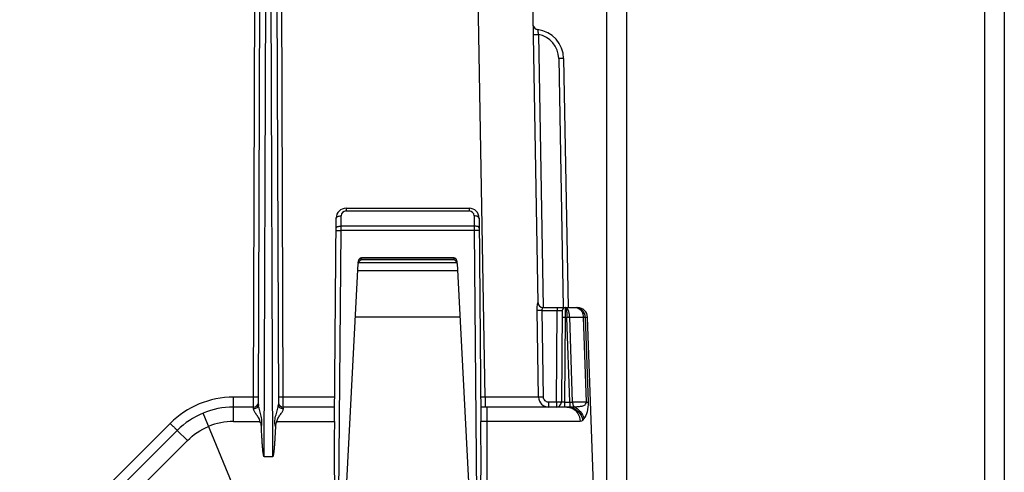
# Model space of a CAD drawing. Units: millimetres. Extents: x 71 to 984, y -1202 to 413.
# Drawn here: x 472 to 571, y 184 to 230 of the extents above; entities that cross this region are included whole.
import ezdxf

# ---------------------------------------------------------------- set-up
doc = ezdxf.new("R2010")
doc.units = ezdxf.units.MM
doc.header["$LTSCALE"] = 32.67
doc.layers.get('0').update_dxf_attribs({"linetype": 'CONTINUOUS'})
doc.layers.add('6_FUNCOES_GEOM', color=7, linetype='CONTINUOUS')
doc.layers.add('9_MEMBER', color=7, linetype='CONTINUOUS')

msp = doc.modelspace()

# ---------------------------------------------------------------- linework, layer by layer
at = {"color": 7}
for p, q in [((495.589, 190.781), (495.946, 292.94)), ((497.231, 292.94), (497.588, 190.781)), ((496.171, 185.538), (496.531, 288.582)), ((496.646, 288.582), (497.006, 185.538)), ((495.092, 191.534), (495.429, 288.062)), ((498.085, 191.534), (497.748, 288.062)), ((518.371, 191.534), (516.763, 283.64)), ((523.706, 201.029), (522.262, 283.712)), ((523.734, 228.018), (524.214, 200.538)), ((525.777, 225.603), (526.214, 200.538)), ((526.277, 225.59), (526.714, 200.538)), ((504.403, 210.538), (504.403, 210.263)), ((504.403, 210.538), (516.774, 210.538)), ((504.403, 210.263), (516.774, 210.263)), ((516.774, 210.538), (516.774, 210.263)), ((503.226, 189.319), (503.403, 209.547)), ((503.894, 208.748), (503.903, 209.767)), ((517.274, 209.767), (517.283, 208.748)), ((517.774, 209.547), (517.951, 189.319)), ((503.589, 173.538), (503.892, 208.302)), ((503.892, 208.302), (503.894, 208.748)), ((517.285, 208.302), (503.892, 208.302)), ((517.283, 208.748), (503.894, 208.748)), ((517.283, 208.748), (517.285, 208.302)), ((517.285, 208.302), (517.589, 173.538)), ((523.695, 201.029), (523.706, 201.029)), ((523.758, 191.52), (523.613, 200.236)), ((524.103, 200.24), (525.63, 200.24)), ((524.247, 191.525), (524.103, 200.24)), ((524.193, 200.538), (527.68, 200.538)), ((525.55, 191.034), (525.63, 200.24)), ((525.63, 200.538), (525.63, 200.24)), ((526.13, 200.24), (526.05, 191.034)), ((526.43, 200.538), (526.424, 199.547)), ((526.424, 199.547), (526.35, 191.034)), ((526.424, 199.547), (526.605, 199.547)), ((526.604, 199.564), (526.605, 199.547)), ((526.893, 191.034), (526.605, 199.547)), ((527.171, 191.025), (526.883, 199.564)), ((526.883, 199.564), (528.246, 199.564)), ((528.246, 199.564), (528.456, 199.573)), ((528.246, 199.564), (528.535, 191.025)), ((528.456, 199.573), (528.745, 191.029)), ((528.456, 199.573), (528.679, 199.573)), ((529.589, 173.538), (528.679, 199.573)), ((493.074, 189.09), (493.074, 191.534)), ((495.092, 191.534), (493.074, 191.534)), ((495.09, 190.538), (495.092, 191.534)), ((498.087, 190.538), (498.085, 191.534)), ((503.246, 191.534), (498.085, 191.534)), ((518.371, 191.534), (517.932, 191.534)), ((518.371, 191.534), (518.371, 190.538)), ((523.758, 191.52), (518.371, 191.534)), ((522.078, 191.523), (521.592, 191.524)), ((522.515, 191.522), (522.078, 191.523)), ((523.226, 191.52), (522.515, 191.522)), ((523.758, 191.52), (523.226, 191.52)), ((495.09, 190.538), (493.074, 190.538)), ((495.089, 190.347), (495.09, 190.538)), ((498.088, 190.347), (498.087, 190.538)), ((503.237, 190.538), (498.087, 190.538)), ((526.606, 190.538), (517.94, 190.538)), ((518.589, 173.538), (518.589, 190.538)), ((524.756, 191.034), (524.756, 190.538)), ((525.55, 191.034), (524.756, 191.034)), ((525.55, 191.034), (525.55, 190.538)), ((526.35, 191.034), (526.35, 190.538)), ((526.35, 191.034), (526.893, 191.034)), ((526.893, 191.034), (526.893, 190.553)), ((528.535, 191.025), (527.171, 191.025)), ((497.101, 172.815), (490.012, 189.929)), ((503.225, 189.09), (503.226, 189.319)), ((517.951, 189.319), (517.952, 189.09)), ((486.71, 188.897), (472.854, 175.042)), ((473.105, 173.882), (487.417, 188.195)), ((487.417, 188.195), (488.441, 187.171)), ((493.074, 189.09), (495.74, 189.09)), ((497.437, 189.09), (503.225, 189.09)), ((527.948, 189.09), (517.952, 189.09)), ((488.441, 187.171), (471.576, 170.306)), ((497.006, 185.538), (496.171, 185.538))]:
    msp.add_line(p, q, dxfattribs=at)
for points in [[(519.905, 191.529), (519.295, 191.531), (518.987, 191.532), (518.678, 191.533)], [(520.785, 191.526), (520.205, 191.528), (519.905, 191.529)], [(521.592, 191.524), (521.064, 191.526), (520.785, 191.526)]]:
    msp.add_lwpolyline(points, dxfattribs=at)
for centre, radius, start, end in [((523.717, 229.01), 0.5, 189.17819, 262.78023), ((523.277, 225.538), 3, 1, 82.77907), ((523.277, 225.56), 2.5, 1.00029, 79.46985), ((504.403, 209.538), 1, 90, 179.5), ((504.403, 209.763), 0.5, 90.00002, 179.49998), ((516.774, 209.538), 1, 0.5, 90), ((516.774, 209.763), 0.5, 0.50007, 89.99993), ((524.194, 201.037), 0.499, 180.95518, 269.94411), ((524.205, 201.038), 0.5, 181, 270), ((526.43, 200.238), 0.3, 90, 179.5), ((527.68, 199.538), 1, 2, 90), ((526.744, 182.507), 17.057, 89.53233, 90.46767), ((528.339, 148.394), 51.182, 91.62965, 91.94152), ((493.074, 182.533), 9, 90.00007, 134.99993), ((524.756, 191.536), 0.998, 180.93732, 270.01045), ((493.074, 182.538), 8, 90, 135), ((495.09, 191.038), 0.5, 270, 352.31667), ((498.087, 191.038), 0.5, 187.68333, 270), ((525.55, 191.038), 0.5, 270, 359.5), ((528.493, 237.974), 46.968, 268.0478, 268.38815)]:
    msp.add_arc(centre, radius, start, end, dxfattribs=at)
for centre, major_axis, start_param, end_param in [((503.731, 189.901), (0.143, 16.363), -4.662572, -3.141326), ((517.446, 189.901), (-0.143, 16.363), -3.14186, -1.620613)]:
    msp.add_ellipse(centre, major_axis=major_axis, ratio=0.030556, start_param=start_param, end_param=end_param, dxfattribs=at)
for points, knots in [([(523.234, 228.031), (523.234, 228.027), (523.253, 228.026), (523.276, 228.022), (523.325, 228.02), (523.413, 228.016), (523.553, 228.016), (523.67, 228.016), (523.734, 228.018)], [0, 0, 0, 0, 0.020954, 0.078266, 0.170681, 0.294825, 0.618371, 1, 1, 1, 1]), ([(523.654, 228.514), (523.658, 228.514), (523.653, 228.494), (523.663, 228.472), (523.666, 228.422), (523.676, 228.362), (523.686, 228.287), (523.705, 228.171), (523.721, 228.08), (523.734, 228.018)], [0, 0, 0, 0, 0.019823, 0.077966, 0.171836, 0.297327, 0.449136, 0.62115, 1, 1, 1, 1]), ([(526.277, 225.59), (526.277, 225.594), (526.258, 225.595), (526.235, 225.599), (526.186, 225.601), (526.098, 225.605), (525.958, 225.605), (525.841, 225.604), (525.777, 225.603)], [0, 0, 0, 0, 0.020954, 0.078266, 0.170681, 0.294825, 0.618371, 1, 1, 1, 1]), ([(503.403, 209.547), (503.404, 209.618), (503.539, 209.713), (503.717, 209.757), (503.839, 209.768), (503.903, 209.767)], [0, 0, 0, 0, 0.374391, 0.667417, 1, 1, 1, 1]), ([(517.774, 209.547), (517.774, 209.618), (517.639, 209.713), (517.461, 209.757), (517.338, 209.768), (517.274, 209.767)], [0, 0, 0, 0, 0.374391, 0.667418, 1, 1, 1, 1]), ([(503.392, 208.304), (503.392, 208.308), (503.412, 208.301), (503.433, 208.308), (503.483, 208.304), (503.543, 208.305), (503.618, 208.304), (503.736, 208.304), (503.828, 208.303), (503.892, 208.302)], [0, 0, 0, 0, 0.01924, 0.076154, 0.168555, 0.292911, 0.444456, 0.617299, 1, 1, 1, 1]), ([(503.394, 208.527), (503.395, 208.599), (503.53, 208.694), (503.708, 208.738), (503.83, 208.749), (503.894, 208.748)], [0, 0, 0, 0, 0.374391, 0.667418, 1, 1, 1, 1]), ([(517.783, 208.527), (517.783, 208.599), (517.647, 208.694), (517.47, 208.738), (517.347, 208.749), (517.283, 208.748)], [0, 0, 0, 0, 0.374391, 0.667418, 1, 1, 1, 1]), ([(517.785, 208.304), (517.785, 208.308), (517.765, 208.301), (517.744, 208.308), (517.694, 208.304), (517.635, 208.305), (517.559, 208.304), (517.442, 208.304), (517.349, 208.303), (517.285, 208.302)], [0, 0, 0, 0, 0.01924, 0.076154, 0.168555, 0.292911, 0.444456, 0.617299, 1, 1, 1, 1]), ([(523.613, 200.236), (523.611, 200.334), (523.614, 200.517), (523.632, 200.735), (523.653, 200.878), (523.667, 200.958), (523.68, 200.998), (523.688, 201.029), (523.695, 201.029)], [0, 0, 0, 0, 0.366468, 0.686448, 0.814132, 0.912142, 0.975046, 1, 1, 1, 1]), ([(524.103, 200.24), (524.047, 200.24), (523.884, 200.238), (523.72, 200.233), (523.613, 200.236)], [0, 0, 0, 0, 0.343374, 1, 1, 1, 1]), ([(524.103, 200.24), (524.1, 200.312), (524.114, 200.414), (524.158, 200.502), (524.182, 200.538), (524.193, 200.538)], [0, 0, 0, 0, 0.671358, 0.892538, 1, 1, 1, 1]), ([(525.63, 200.24), (525.694, 200.241), (525.787, 200.241), (525.904, 200.241), (525.98, 200.242), (526.039, 200.24), (526.089, 200.244), (526.11, 200.237), (526.13, 200.244), (526.13, 200.24)], [0, 0, 0, 0, 0.382673, 0.555549, 0.707077, 0.831433, 0.923849, 0.980766, 1, 1, 1, 1]), ([(526.883, 199.564), (526.881, 199.69), (526.857, 199.931), (526.77, 200.274), (526.589, 200.538), (526.452, 200.538)], [0, 0, 0, 0, 0.337926, 0.632407, 1, 1, 1, 1]), ([(526.452, 200.538), (526.468, 200.538), (526.503, 200.493), (526.515, 200.451), (526.524, 200.421)], [0, 0, 0, 0, 0.334382, 1, 1, 1, 1]), ([(526.524, 200.421), (526.557, 200.305), (526.591, 200.018), (526.604, 199.731), (526.604, 199.564)], [0, 0, 0, 0, 0.418106, 1, 1, 1, 1]), ([(528.456, 199.573), (528.448, 199.821), (528.254, 200.322), (527.754, 200.538), (527.519, 200.538)], [0, 0, 0, 0, 0.513829, 1, 1, 1, 1]), ([(527.729, 200.495), (527.885, 200.431), (528.16, 200.139), (528.242, 199.765), (528.246, 199.564)], [0, 0, 0, 0, 0.45621, 1, 1, 1, 1]), ([(526.424, 199.547), (526.386, 199.547), (526.315, 199.547), (526.231, 199.548), (526.179, 199.547), (526.149, 199.549), (526.136, 199.545), (526.124, 199.549), (526.124, 199.547)], [0, 0, 0, 0, 0.382687, 0.706997, 0.83138, 0.923781, 0.980689, 1, 1, 1, 1]), ([(495.592, 191.534), (495.592, 191.531), (495.572, 191.538), (495.551, 191.531), (495.501, 191.534), (495.442, 191.532), (495.366, 191.533), (495.249, 191.533), (495.156, 191.533), (495.092, 191.534)], [0, 0, 0, 0, 0.01924, 0.076155, 0.168556, 0.292913, 0.444458, 0.617301, 1, 1, 1, 1]), ([(498.085, 191.534), (498.021, 191.533), (497.929, 191.533), (497.811, 191.533), (497.736, 191.532), (497.676, 191.534), (497.626, 191.531), (497.606, 191.538), (497.585, 191.531), (497.585, 191.534)], [0, 0, 0, 0, 0.382699, 0.555542, 0.707087, 0.831444, 0.923845, 0.98076, 1, 1, 1, 1]), ([(524.247, 191.525), (524.192, 191.524), (524.028, 191.522), (523.865, 191.517), (523.758, 191.52)], [0, 0, 0, 0, 0.34227, 1, 1, 1, 1]), ([(524.756, 191.034), (524.629, 191.034), (524.363, 191.135), (524.25, 191.397), (524.247, 191.525)], [0, 0, 0, 0, 0.500477, 1, 1, 1, 1]), ([(495.589, 190.781), (495.589, 190.667), (495.465, 190.425), (495.215, 190.346), (495.089, 190.347)], [0, 0, 0, 0, 0.476003, 1, 1, 1, 1]), ([(495.74, 189.09), (495.73, 189.228), (495.601, 189.479), (495.376, 189.791), (495.19, 190.066), (495.089, 190.259), (495.089, 190.347)], [0, 0, 0, 0, 0.290079, 0.568097, 0.815835, 1, 1, 1, 1]), ([(495.883, 188.589), (495.926, 188.78), (495.975, 189.177), (495.831, 189.745), (495.68, 190.268), (495.589, 190.616), (495.589, 190.781)], [0, 0, 0, 0, 0.263356, 0.52556, 0.778319, 1, 1, 1, 1]), ([(497.295, 188.589), (497.251, 188.78), (497.203, 189.177), (497.346, 189.745), (497.497, 190.268), (497.588, 190.616), (497.588, 190.781)], [0, 0, 0, 0, 0.263371, 0.525572, 0.778316, 1, 1, 1, 1]), ([(497.437, 189.09), (497.447, 189.228), (497.576, 189.479), (497.801, 189.791), (497.988, 190.066), (498.088, 190.259), (498.088, 190.347)], [0, 0, 0, 0, 0.290093, 0.568086, 0.815805, 1, 1, 1, 1]), ([(498.088, 190.347), (497.963, 190.346), (497.712, 190.425), (497.588, 190.667), (497.588, 190.781)], [0, 0, 0, 0, 0.523997, 1, 1, 1, 1]), ([(526.05, 191.034), (526.05, 191.03), (526.03, 191.036), (526.009, 191.03), (525.959, 191.033), (525.871, 191.031), (525.731, 191.033), (525.614, 191.033), (525.55, 191.034)], [0, 0, 0, 0, 0.019289, 0.076212, 0.168623, 0.292974, 0.617348, 1, 1, 1, 1]), ([(526.35, 191.034), (526.312, 191.033), (526.241, 191.032), (526.157, 191.031), (526.104, 191.032), (526.075, 191.031), (526.062, 191.034), (526.05, 191.032), (526.05, 191.034)], [0, 0, 0, 0, 0.382621, 0.706996, 0.831334, 0.923731, 0.980644, 1, 1, 1, 1]), ([(526.606, 190.538), (526.778, 190.538), (527.13, 190.459), (527.721, 190.026), (527.936, 189.458), (527.948, 189.09)], [0, 0, 0, 0, 0.239323, 0.486163, 1, 1, 1, 1]), ([(526.893, 190.553), (526.933, 190.556), (527.087, 190.564), (527.24, 190.567), (527.353, 190.569)], [0, 0, 0, 0, 0.263891, 1, 1, 1, 1]), ([(526.893, 190.553), (527.207, 190.504), (527.811, 190.144), (528.147, 189.541), (528.214, 189.213)], [0, 0, 0, 0, 0.487308, 1, 1, 1, 1]), ([(527.171, 191.025), (527.172, 190.976), (527.188, 190.813), (527.256, 190.634), (527.353, 190.569)], [0, 0, 0, 0, 0.294136, 1, 1, 1, 1]), ([(527.353, 190.569), (527.473, 190.573), (527.707, 190.583), (527.996, 190.61), (528.213, 190.656), (528.366, 190.712), (528.507, 190.827), (528.538, 190.957), (528.535, 191.025)], [0, 0, 0, 0, 0.258141, 0.505275, 0.623029, 0.736832, 0.853471, 1, 1, 1, 1]), ([(527.353, 190.569), (527.586, 190.462), (527.991, 190.102), (528.257, 189.635), (528.327, 189.378)], [0, 0, 0, 0, 0.490329, 1, 1, 1, 1]), ([(528.745, 191.029), (528.756, 190.7), (528.692, 190.116), (528.452, 189.588), (528.327, 189.378)], [0, 0, 0, 0, 0.574521, 1, 1, 1, 1]), ([(528.535, 191.025), (528.58, 191.026), (528.65, 191.024), (528.72, 191.033), (528.745, 191.029)], [0, 0, 0, 0, 0.643283, 1, 1, 1, 1]), ([(528.214, 189.213), (528.195, 189.194), (528.121, 189.128), (528.02, 189.09), (527.948, 189.09)], [0, 0, 0, 0, 0.268884, 1, 1, 1, 1]), ([(528.327, 189.378), (528.301, 189.334), (528.269, 189.274), (528.225, 189.224), (528.214, 189.213)], [0, 0, 0, 0, 0.769555, 1, 1, 1, 1]), ([(486.71, 188.897), (486.8, 188.807), (486.931, 188.677), (487.097, 188.511), (487.203, 188.406), (487.29, 188.32), (487.349, 188.261), (487.384, 188.227), (487.401, 188.208), (487.411, 188.203), (487.416, 188.194), (487.417, 188.195)], [0, 0, 0, 0, 0.382919, 0.555785, 0.707278, 0.831573, 0.923922, 0.956957, 0.980788, 0.995173, 1, 1, 1, 1]), ([(496.171, 185.538), (496.155, 185.538), (496.136, 185.575), (496.116, 185.631), (496.097, 185.711), (496.08, 185.805), (496.061, 185.932), (496.041, 186.091), (496.015, 186.347), (495.988, 186.666), (495.961, 187.051), (495.938, 187.435), (495.911, 187.948), (495.893, 188.332), (495.883, 188.589)], [0, 0, 0, 0, 0.015602, 0.030988, 0.062272, 0.093532, 0.124789, 0.187303, 0.249818, 0.374848, 0.499878, 0.624909, 0.749939, 1, 1, 1, 1]), ([(497.295, 188.589), (497.284, 188.332), (497.266, 187.948), (497.239, 187.435), (497.216, 187.051), (497.189, 186.667), (497.162, 186.348), (497.136, 186.092), (497.116, 185.933), (497.097, 185.806), (497.08, 185.712), (497.061, 185.632), (497.042, 185.574), (497.022, 185.538), (497.006, 185.538)], [0, 0, 0, 0, 0.249931, 0.374897, 0.499863, 0.624828, 0.749792, 0.812275, 0.874757, 0.905998, 0.937244, 0.968486, 0.984657, 1, 1, 1, 1])]:
    msp.add_open_spline(points, degree=3, knots=knots, dxfattribs=at)
for points in [[(527.519, 200.538), (527.59, 200.538), (527.663, 200.523), (527.729, 200.495)], [(526.893, 190.553), (526.797, 190.544), (526.702, 190.538), (526.606, 190.538)], [(488.441, 187.171), (489.043, 187.773), (489.78, 188.264), (490.568, 188.588)], [(493.074, 189.09), (492.222, 189.09), (491.354, 188.916), (490.568, 188.588)], [(495.883, 188.589), (495.875, 188.762), (495.835, 188.945), (495.74, 189.09)], [(497.437, 189.09), (497.341, 188.945), (497.302, 188.762), (497.295, 188.589)]]:
    msp.add_open_spline(points, degree=3, dxfattribs=at)
at = {"layer": '6_FUNCOES_GEOM', "color": 7}
for p, q in [((503.978, 173.538), (505.626, 204.978)), ((505.629, 205.049), (505.64, 205.254)), ((515.54, 205.049), (505.637, 205.049)), ((505.93, 205.333), (505.939, 205.504)), ((515.248, 205.333), (505.93, 205.333)), ((505.939, 205.504), (505.94, 205.538)), ((515.239, 205.504), (505.939, 205.504)), ((515.237, 205.538), (505.94, 205.538)), ((515.237, 205.538), (515.239, 205.504)), ((515.239, 205.504), (515.248, 205.333)), ((515.537, 205.254), (515.548, 205.049)), ((515.552, 204.978), (517.199, 173.538)), ((505.589, 204.27), (515.589, 204.27)), ((505.345, 199.617), (515.832, 199.617))]:
    msp.add_line(p, q, dxfattribs=at)
for centre, radius, start, end in [((505.94, 205.238), 0.3, 90, 177), ((506.048, 204.918), 0.432, 136.14305, 147.23314), ((515.237, 205.238), 0.3, 3, 90), ((515.129, 204.918), 0.432, 32.76686, 43.85695)]:
    msp.add_arc(centre, radius, start, end, dxfattribs=at)
for centre, major_axis, start_param, end_param in [((505.925, 204.963), (0.015, 0.312), 1.338997, 1.567676), ((515.252, 204.963), (-0.015, 0.312), -1.567676, -1.338997)]:
    msp.add_ellipse(centre, major_axis=major_axis, ratio=0.961319, start_param=start_param, end_param=end_param, dxfattribs=at)
for points in [[(505.637, 205.049), (505.647, 205.085), (505.664, 205.12), (505.684, 205.152)], [(505.639, 205.23), (505.643, 205.315), (505.696, 205.405), (505.767, 205.452)], [(505.767, 205.452), (505.817, 205.486), (505.879, 205.504), (505.939, 205.504)], [(515.41, 205.452), (515.361, 205.486), (515.298, 205.504), (515.239, 205.504)], [(515.538, 205.23), (515.534, 205.315), (515.481, 205.405), (515.41, 205.452)], [(515.54, 205.049), (515.53, 205.085), (515.514, 205.12), (515.493, 205.152)]]:
    msp.add_open_spline(points, degree=3, dxfattribs=at)
for points in [[(505.736, 205.217), (505.75, 205.232), (505.806, 205.283), (505.876, 205.319), (505.93, 205.333)], [(515.441, 205.217), (515.427, 205.232), (515.371, 205.283), (515.301, 205.319), (515.248, 205.333)]]:
    msp.add_open_spline(points, degree=3, knots=[0, 0, 0, 0, 0.270178, 1, 1, 1, 1], dxfattribs=at)
at = {"layer": '9_MEMBER', "color": 7}
for p, q in [((530.589, 364.538), (530.589, -110.962)), ((532.589, 364.538), (532.589, -715.462)), ((568.589, 364.538), (568.589, -715.462)), ((570.589, 364.538), (570.589, -715.462))]:
    msp.add_line(p, q, dxfattribs=at)

doc.saveas('drawing.dxf')
